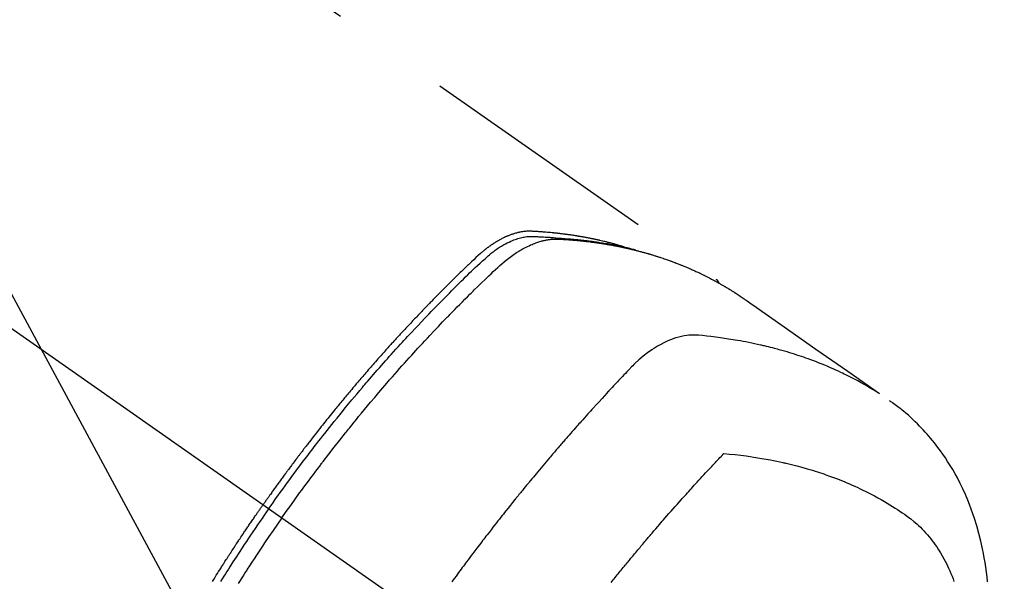
# Model space of a CAD drawing. Extents: x 163 to 26285, y -32850 to -24450.
# Drawn here: x 17950 to 18001, y -26137 to -26108 of the extents above; entities that cross this region are included whole.
import ezdxf

# ---------------------------------------------------------------- set-up
doc = ezdxf.new("R2010")
doc.units = 0
doc.header["$LTSCALE"] = 50
doc.header["$MEASUREMENT"] = 0
doc.linetypes.add('CENTER2', pattern=[1.125, 0.75, -0.125, 0.125, -0.125])
doc.linetypes.add('HIDDEN', pattern=[0.375, 0.25, -0.125])
doc.layers.get('0').update_dxf_attribs({"linetype": 'CONTINUOUS'})
doc.layers.add('150-機器', color=8, linetype='CONTINUOUS')
doc.layers.add('160-文字', color=254, linetype='CONTINUOUS')
doc.styles.add('KH001', font='txt')
doc.dimstyles.new('KH1xx030', dxfattribs={"dimscale": 30, "dimtxt": 2, "dimasz": 0.6, "dimexe": 0.3, "dimexo": 1.2, "dimgap": 0.5, "dimtad": 3, "dimdec": 1, "dimdsep": 46, "dimlunit": 6, "dimtxsty": 'KH001', "dimblk": 'DOT', "dimcen": 1, "dimdle": 1, "dimclrd": 256, "dimclre": 256, "dimclrt": 256, "dimadec": 0, "dimazin": 0, "dimtfac": 1, "dimtdec": 1, "dimtix": 1, "dimtmove": 2, "dimatfit": 3, "dimldrblk": 'CLOSEDBLANK', "dimfxl": 1, "dimtolj": 1, "dimtzin": 0, "dimlwd": -1, "dimlwe": -1, "dimarcsym": 0})

# ---------------------------------------------------------------- blocks, each defined once
blk = doc.blocks.new('_ClosedBlank')
at = {"color": 0, "linetype": 'ByBlock', "lineweight": -2}
for p, q in [((-1, 0.1667), (0, 0)), ((-1, 0.1667), (-1, -0.1667)), ((0, 0), (-1, -0.1667))]:
    blk.add_line(p, q, dxfattribs=at)
blk = doc.blocks.new('_Dot')
at = {"color": 0, "linetype": 'ByBlock', "lineweight": -2}
blk.add_line((-0.5, 0), (-1, 0), dxfattribs=at)
at = {"color": 0, "linetype": 'ByBlock', "const_width": 0.5}
blk.add_lwpolyline([(-0.25, 0, 1), (0.25, 0, 1)], format="xyb", close=True, dxfattribs=at)

msp = doc.modelspace()

# ---------------------------------------------------------------- linework, layer by layer
at = {"layer": '150-機器', "color": 13, "linetype": 'CENTER2'}
msp.add_line((17758.352, -25989.629), (18002.37, -26160.492), dxfattribs=at)
at = {"layer": '150-機器', "color": 13, "linetype": 'HIDDEN'}
msp.add_line((17925.625, -26078.753), (17985.969, -26121.005), dxfattribs=at)
for points in [[(17981.222, -26119.336), (17981.157, -26119.315), (17981.093, -26119.295), (17981.028, -26119.275), (17980.964, -26119.256), (17980.909, -26119.24), (17980.854, -26119.224), (17980.8, -26119.209), (17980.745, -26119.195), (17980.722, -26119.189), (17980.699, -26119.182), (17980.676, -26119.176), (17980.653, -26119.17), (17980.617, -26119.16), (17980.58, -26119.151), (17980.543, -26119.141), (17980.507, -26119.131), (17980.474, -26119.123), (17980.442, -26119.115), (17980.41, -26119.106), (17980.378, -26119.098), (17980.34, -26119.089), (17980.303, -26119.08), (17980.266, -26119.071), (17980.229, -26119.062), (17980.164, -26119.047), (17980.099, -26119.031), (17980.034, -26119.016), (17979.969, -26119.001), (17979.941, -26118.994), (17979.913, -26118.988), (17979.885, -26118.982), (17979.857, -26118.976), (17979.829, -26118.97), (17979.8, -26118.964), (17979.772, -26118.957), (17979.744, -26118.951), (17979.715, -26118.946), (17979.687, -26118.94), (17979.658, -26118.934), (17979.63, -26118.928), (17979.611, -26118.924), (17979.592, -26118.92), (17979.574, -26118.916), (17979.555, -26118.912), (17979.517, -26118.904), (17979.479, -26118.897), (17979.441, -26118.89), (17979.404, -26118.883), (17979.375, -26118.877), (17979.346, -26118.871), (17979.318, -26118.865), (17979.289, -26118.86), (17979.251, -26118.853), (17979.213, -26118.846), (17979.175, -26118.839), (17979.137, -26118.832), (17979.108, -26118.827), (17979.08, -26118.822), (17979.051, -26118.817), (17979.022, -26118.812), (17978.993, -26118.807), (17978.965, -26118.802), (17978.936, -26118.797), (17978.907, -26118.792), (17978.888, -26118.789), (17978.868, -26118.785), (17978.849, -26118.782), (17978.83, -26118.779), (17978.81, -26118.776), (17978.791, -26118.773), (17978.772, -26118.77), (17978.753, -26118.767), (17978.705, -26118.759), (17978.656, -26118.751), (17978.608, -26118.744), (17978.56, -26118.736), (17978.521, -26118.73), (17978.483, -26118.725), (17978.444, -26118.719), (17978.406, -26118.713), (17978.366, -26118.708), (17978.327, -26118.702), (17978.288, -26118.697), (17978.249, -26118.692), (17978.225, -26118.688), (17978.2, -26118.685), (17978.176, -26118.682), (17978.151, -26118.679), (17978.108, -26118.674), (17978.064, -26118.668), (17978.02, -26118.663), (17977.976, -26118.657), (17977.937, -26118.653), (17977.897, -26118.648), (17977.858, -26118.643), (17977.819, -26118.639), (17977.789, -26118.635), (17977.76, -26118.632), (17977.731, -26118.629), (17977.701, -26118.626), (17977.671, -26118.622), (17977.642, -26118.619), (17977.612, -26118.616), (17977.582, -26118.613), (17977.563, -26118.611), (17977.543, -26118.609), (17977.523, -26118.607), (17977.504, -26118.605), (17977.424, -26118.598), (17977.345, -26118.59), (17977.265, -26118.583), (17977.185, -26118.576), (17977.156, -26118.574), (17977.126, -26118.572), (17977.096, -26118.569), (17977.066, -26118.567), (17977.036, -26118.565), (17977.006, -26118.562), (17976.977, -26118.56), (17976.947, -26118.557), (17976.926, -26118.556), (17976.906, -26118.555), (17976.886, -26118.554), (17976.866, -26118.552), (17976.816, -26118.549), (17976.766, -26118.546), (17976.716, -26118.543), (17976.666, -26118.54), (17976.615, -26118.537), (17976.565, -26118.534), (17976.514, -26118.531), (17976.464, -26118.529), (17976.423, -26118.527), (17976.381, -26118.525), (17976.34, -26118.524), (17976.299, -26118.524), (17976.258, -26118.525), (17976.218, -26118.526), (17976.177, -26118.529), (17976.136, -26118.532), (17976.098, -26118.536), (17976.059, -26118.54), (17976.02, -26118.545), (17975.981, -26118.55), (17975.941, -26118.556), (17975.901, -26118.563), (17975.861, -26118.57), (17975.822, -26118.578), (17975.793, -26118.584), (17975.765, -26118.591), (17975.737, -26118.597), (17975.709, -26118.604), (17975.662, -26118.617), (17975.614, -26118.629), (17975.566, -26118.643), (17975.519, -26118.657), (17975.487, -26118.668), (17975.455, -26118.678), (17975.423, -26118.689), (17975.391, -26118.701), (17975.356, -26118.714), (17975.32, -26118.727), (17975.285, -26118.741), (17975.25, -26118.755), (17975.224, -26118.765), (17975.198, -26118.776), (17975.172, -26118.787), (17975.146, -26118.798), (17975.097, -26118.82), (17975.048, -26118.843), (17974.999, -26118.866), (17974.951, -26118.89), (17974.915, -26118.908), (17974.879, -26118.927), (17974.843, -26118.946), (17974.808, -26118.965), (17974.778, -26118.981), (17974.749, -26118.998), (17974.719, -26119.014), (17974.69, -26119.031), (17974.67, -26119.043), (17974.651, -26119.055), (17974.631, -26119.067), (17974.612, -26119.079), (17974.589, -26119.093), (17974.566, -26119.107), (17974.543, -26119.121), (17974.52, -26119.135), (17974.5, -26119.148), (17974.48, -26119.16), (17974.461, -26119.173), (17974.441, -26119.186), (17974.418, -26119.202), (17974.396, -26119.217), (17974.373, -26119.233), (17974.35, -26119.249), (17974.327, -26119.265), (17974.304, -26119.281), (17974.281, -26119.297), (17974.258, -26119.313), (17974.238, -26119.327), (17974.218, -26119.342), (17974.199, -26119.356), (17974.18, -26119.37), (17974.157, -26119.387), (17974.134, -26119.404), (17974.112, -26119.421), (17974.089, -26119.439), (17974.06, -26119.461), (17974.031, -26119.484), (17974.003, -26119.507), (17973.974, -26119.53), (17973.952, -26119.548), (17973.93, -26119.566), (17973.908, -26119.585), (17973.886, -26119.603), (17973.864, -26119.622), (17973.842, -26119.641), (17973.82, -26119.659), (17973.798, -26119.678), (17973.683, -26119.781), (17973.57, -26119.886), (17973.458, -26119.993), (17973.346, -26120.1), (17973.293, -26120.15), (17973.24, -26120.201), (17973.187, -26120.252), (17973.134, -26120.302), (17973.107, -26120.328), (17973.08, -26120.353), (17973.054, -26120.379), (17973.027, -26120.404), (17972.961, -26120.468), (17972.895, -26120.532), (17972.829, -26120.596), (17972.763, -26120.66), (17972.71, -26120.712), (17972.657, -26120.763), (17972.604, -26120.815), (17972.551, -26120.866), (17972.499, -26120.918), (17972.446, -26120.97), (17972.393, -26121.022), (17972.34, -26121.074), (17972.301, -26121.113), (17972.261, -26121.152), (17972.222, -26121.191), (17972.182, -26121.23), (17972.143, -26121.269), (17972.104, -26121.308), (17972.064, -26121.347), (17972.025, -26121.387), (17971.972, -26121.439), (17971.92, -26121.492), (17971.867, -26121.545), (17971.814, -26121.597), (17971.801, -26121.61), (17971.788, -26121.623), (17971.775, -26121.636), (17971.762, -26121.649), (17971.723, -26121.689), (17971.684, -26121.729), (17971.644, -26121.769), (17971.605, -26121.809), (17971.527, -26121.888), (17971.449, -26121.968), (17971.37, -26122.048), (17971.292, -26122.127), (17971.253, -26122.167), (17971.214, -26122.207), (17971.175, -26122.247), (17971.136, -26122.287), (17971.11, -26122.314), (17971.084, -26122.341), (17971.058, -26122.368), (17971.032, -26122.395), (17971.006, -26122.421), (17970.98, -26122.448), (17970.954, -26122.475), (17970.929, -26122.502), (17970.89, -26122.543), (17970.85, -26122.583), (17970.811, -26122.624), (17970.772, -26122.665), (17970.721, -26122.719), (17970.669, -26122.773), (17970.617, -26122.827), (17970.566, -26122.881), (17970.514, -26122.936), (17970.462, -26122.99), (17970.41, -26123.045), (17970.358, -26123.099), (17970.307, -26123.154), (17970.256, -26123.208), (17970.204, -26123.263), (17970.153, -26123.318), (17970.102, -26123.373), (17970.05, -26123.428), (17969.999, -26123.483), (17969.948, -26123.537), (17969.897, -26123.593), (17969.846, -26123.648), (17969.795, -26123.703), (17969.744, -26123.758), (17969.705, -26123.8), (17969.667, -26123.842), (17969.629, -26123.883), (17969.59, -26123.925), (17969.527, -26123.994), (17969.463, -26124.064), (17969.4, -26124.133), (17969.336, -26124.202), (17969.298, -26124.244), (17969.26, -26124.286), (17969.222, -26124.328), (17969.184, -26124.37), (17969.133, -26124.426), (17969.083, -26124.482), (17969.032, -26124.538), (17968.982, -26124.594), (17968.931, -26124.651), (17968.881, -26124.707), (17968.83, -26124.763), (17968.78, -26124.82), (17968.73, -26124.876), (17968.679, -26124.933), (17968.629, -26124.989), (17968.579, -26125.046), (17968.516, -26125.117), (17968.454, -26125.188), (17968.391, -26125.259), (17968.329, -26125.33), (17968.266, -26125.402), (17968.204, -26125.473), (17968.141, -26125.544), (17968.079, -26125.616), (17968.017, -26125.687), (17967.955, -26125.759), (17967.893, -26125.831), (17967.831, -26125.902), (17967.781, -26125.96), (17967.731, -26126.018), (17967.682, -26126.076), (17967.632, -26126.133), (17967.583, -26126.192), (17967.533, -26126.25), (17967.484, -26126.308), (17967.434, -26126.366), (17967.397, -26126.41), (17967.36, -26126.453), (17967.323, -26126.497), (17967.287, -26126.54), (17967.225, -26126.613), (17967.163, -26126.686), (17967.102, -26126.759), (17967.041, -26126.832), (17966.992, -26126.891), (17966.943, -26126.95), (17966.895, -26127.008), (17966.846, -26127.067), (17966.797, -26127.126), (17966.748, -26127.184), (17966.7, -26127.243), (17966.651, -26127.302), (17966.602, -26127.361), (17966.554, -26127.42), (17966.505, -26127.478), (17966.457, -26127.537), (17966.409, -26127.596), (17966.361, -26127.656), (17966.313, -26127.715), (17966.265, -26127.774), (17966.192, -26127.863), (17966.12, -26127.952), (17966.048, -26128.041), (17965.976, -26128.131), (17965.94, -26128.175), (17965.904, -26128.22), (17965.868, -26128.264), (17965.833, -26128.309), (17965.773, -26128.384), (17965.713, -26128.459), (17965.654, -26128.534), (17965.595, -26128.609), (17965.512, -26128.714), (17965.429, -26128.819), (17965.346, -26128.924), (17965.264, -26129.03), (17965.193, -26129.12), (17965.122, -26129.211), (17965.052, -26129.302), (17964.981, -26129.393), (17964.946, -26129.439), (17964.91, -26129.484), (17964.875, -26129.53), (17964.84, -26129.576), (17964.81, -26129.614), (17964.781, -26129.653), (17964.751, -26129.692), (17964.722, -26129.73), (17964.681, -26129.783), (17964.641, -26129.836), (17964.6, -26129.889), (17964.56, -26129.942), (17964.537, -26129.973), (17964.513, -26130.004), (17964.49, -26130.035), (17964.466, -26130.065), (17964.443, -26130.096), (17964.42, -26130.126), (17964.397, -26130.157), (17964.373, -26130.188), (17964.362, -26130.203), (17964.351, -26130.219), (17964.339, -26130.234), (17964.328, -26130.249), (17964.282, -26130.311), (17964.236, -26130.373), (17964.19, -26130.434), (17964.143, -26130.495), (17964.12, -26130.526), (17964.097, -26130.557), (17964.074, -26130.588), (17964.051, -26130.618), (17964.017, -26130.664), (17963.982, -26130.711), (17963.948, -26130.757), (17963.913, -26130.803), (17963.891, -26130.834), (17963.868, -26130.865), (17963.845, -26130.896), (17963.822, -26130.927), (17963.777, -26130.988), (17963.731, -26131.05), (17963.686, -26131.112), (17963.641, -26131.173), (17963.607, -26131.22), (17963.573, -26131.267), (17963.539, -26131.313), (17963.505, -26131.36), (17963.471, -26131.406), (17963.438, -26131.453), (17963.404, -26131.5), (17963.37, -26131.546), (17963.336, -26131.593), (17963.302, -26131.639), (17963.268, -26131.686), (17963.234, -26131.733), (17963.201, -26131.78), (17963.167, -26131.826), (17963.134, -26131.873), (17963.101, -26131.92), (17963.067, -26131.967), (17963.034, -26132.014), (17963.001, -26132.06), (17962.967, -26132.107), (17962.945, -26132.138), (17962.923, -26132.17), (17962.901, -26132.201), (17962.879, -26132.232), (17962.854, -26132.267), (17962.829, -26132.301), (17962.805, -26132.336), (17962.78, -26132.371), (17962.766, -26132.391), (17962.752, -26132.411), (17962.737, -26132.431), (17962.723, -26132.452), (17962.707, -26132.475), (17962.69, -26132.499), (17962.673, -26132.522), (17962.657, -26132.546), (17962.64, -26132.569), (17962.624, -26132.592), (17962.608, -26132.616), (17962.591, -26132.639)], [(17962.885, -26132.845), (17963.002, -26132.679), (17963.12, -26132.513), (17963.237, -26132.347), (17963.355, -26132.181), (17963.478, -26132.01), (17963.602, -26131.839), (17963.725, -26131.668), (17963.85, -26131.497), (17963.965, -26131.339), (17964.081, -26131.181), (17964.197, -26131.024), (17964.313, -26130.866), (17964.488, -26130.633), (17964.663, -26130.4), (17964.839, -26130.168), (17965.016, -26129.936), (17965.104, -26129.821), (17965.193, -26129.707), (17965.281, -26129.592), (17965.37, -26129.478), (17965.471, -26129.348), (17965.573, -26129.217), (17965.674, -26129.088), (17965.776, -26128.958), (17965.897, -26128.805), (17966.019, -26128.652), (17966.14, -26128.499), (17966.262, -26128.347), (17966.404, -26128.172), (17966.545, -26127.997), (17966.687, -26127.823), (17966.83, -26127.649), (17966.915, -26127.545), (17967.001, -26127.441), (17967.087, -26127.337), (17967.173, -26127.234), (17967.307, -26127.073), (17967.441, -26126.913), (17967.576, -26126.753), (17967.711, -26126.593), (17967.779, -26126.513), (17967.847, -26126.433), (17967.915, -26126.354), (17967.983, -26126.274), (17968.08, -26126.161), (17968.177, -26126.048), (17968.275, -26125.935), (17968.372, -26125.823), (17968.48, -26125.699), (17968.588, -26125.576), (17968.696, -26125.453), (17968.805, -26125.33), (17968.903, -26125.219), (17969.002, -26125.108), (17969.101, -26124.997), (17969.2, -26124.886), (17969.319, -26124.754), (17969.438, -26124.621), (17969.557, -26124.49), (17969.677, -26124.358), (17969.767, -26124.26), (17969.857, -26124.161), (17969.947, -26124.063), (17970.038, -26123.966), (17970.088, -26123.911), (17970.139, -26123.857), (17970.189, -26123.803), (17970.24, -26123.749), (17970.411, -26123.566), (17970.583, -26123.383), (17970.755, -26123.201), (17970.928, -26123.019), (17971.04, -26122.903), (17971.152, -26122.786), (17971.265, -26122.67), (17971.377, -26122.554), (17971.48, -26122.448), (17971.582, -26122.343), (17971.685, -26122.238), (17971.787, -26122.133), (17971.89, -26122.029), (17971.993, -26121.924), (17972.096, -26121.82), (17972.199, -26121.715), (17972.323, -26121.591), (17972.447, -26121.467), (17972.571, -26121.343), (17972.695, -26121.219), (17972.809, -26121.106), (17972.924, -26120.994), (17973.038, -26120.881), (17973.153, -26120.769), (17973.246, -26120.677), (17973.34, -26120.585), (17973.434, -26120.494), (17973.529, -26120.404), (17973.656, -26120.287), (17973.785, -26120.172), (17973.914, -26120.057), (17974.042, -26119.941), (17974.097, -26119.89), (17974.153, -26119.839), (17974.209, -26119.789), (17974.266, -26119.739), (17974.312, -26119.7), (17974.358, -26119.662), (17974.405, -26119.625), (17974.452, -26119.588), (17974.508, -26119.546), (17974.564, -26119.504), (17974.621, -26119.463), (17974.678, -26119.424), (17974.782, -26119.355), (17974.887, -26119.289), (17974.995, -26119.226), (17975.104, -26119.167), (17975.19, -26119.122), (17975.277, -26119.081), (17975.365, -26119.041), (17975.455, -26119.003), (17975.523, -26118.976), (17975.592, -26118.951), (17975.661, -26118.927), (17975.731, -26118.904), (17975.799, -26118.884), (17975.867, -26118.866), (17975.936, -26118.85), (17976.006, -26118.835), (17976.067, -26118.823), (17976.128, -26118.813), (17976.189, -26118.805), (17976.25, -26118.799), (17976.328, -26118.795), (17976.407, -26118.794), (17976.485, -26118.796), (17976.564, -26118.798), (17976.6, -26118.799), (17976.637, -26118.801), (17976.673, -26118.802), (17976.71, -26118.803), (17976.752, -26118.805), (17976.794, -26118.806), (17976.836, -26118.808), (17976.879, -26118.809), (17976.967, -26118.813), (17977.055, -26118.818), (17977.143, -26118.823), (17977.231, -26118.828), (17977.267, -26118.83), (17977.303, -26118.832), (17977.339, -26118.835), (17977.375, -26118.837), (17977.425, -26118.84), (17977.474, -26118.844), (17977.524, -26118.848), (17977.573, -26118.852), (17977.636, -26118.859), (17977.699, -26118.867), (17977.762, -26118.874), (17977.826, -26118.881), (17977.874, -26118.884), (17977.923, -26118.887), (17977.971, -26118.89), (17978.02, -26118.892), (17978.053, -26118.895), (17978.087, -26118.897), (17978.121, -26118.899), (17978.154, -26118.902), (17978.255, -26118.909), (17978.356, -26118.917), (17978.456, -26118.925), (17978.557, -26118.934), (17978.609, -26118.938), (17978.662, -26118.943), (17978.715, -26118.948), (17978.767, -26118.953), (17978.805, -26118.957), (17978.843, -26118.961), (17978.881, -26118.965), (17978.919, -26118.969), (17978.957, -26118.974), (17978.995, -26118.978), (17979.032, -26118.982), (17979.07, -26118.986), (17979.122, -26118.992), (17979.174, -26118.999), (17979.226, -26119.005), (17979.278, -26119.011), (17979.335, -26119.019), (17979.391, -26119.026), (17979.448, -26119.033), (17979.505, -26119.041), (17979.542, -26119.046), (17979.579, -26119.051), (17979.617, -26119.057), (17979.654, -26119.062), (17979.692, -26119.067), (17979.729, -26119.072), (17979.767, -26119.077), (17979.804, -26119.083), (17979.841, -26119.088), (17979.878, -26119.094), (17979.916, -26119.099), (17979.953, -26119.105), (17980.027, -26119.117), (17980.101, -26119.128), (17980.176, -26119.14), (17980.25, -26119.151), (17980.278, -26119.156), (17980.306, -26119.161), (17980.334, -26119.165), (17980.362, -26119.17), (17980.408, -26119.177), (17980.454, -26119.185), (17980.5, -26119.193), (17980.547, -26119.201), (17980.598, -26119.21), (17980.648, -26119.219), (17980.699, -26119.229), (17980.75, -26119.238), (17980.809, -26119.25), (17980.868, -26119.261), (17980.928, -26119.273), (17980.987, -26119.285), (17981.014, -26119.291), (17981.041, -26119.297), (17981.068, -26119.302), (17981.095, -26119.308), (17981.149, -26119.32), (17981.203, -26119.332), (17981.257, -26119.345), (17981.311, -26119.358), (17981.352, -26119.367), (17981.392, -26119.377), (17981.432, -26119.387), (17981.472, -26119.397), (17981.499, -26119.404), (17981.526, -26119.411), (17981.552, -26119.418), (17981.579, -26119.426), (17981.636, -26119.442), (17981.693, -26119.458), (17981.749, -26119.474), (17981.806, -26119.491)], [(17963.562, -26133.319), (17963.789, -26132.997), (17964.017, -26132.677), (17964.246, -26132.356), (17964.476, -26132.037), (17964.588, -26131.884), (17964.7, -26131.731), (17964.813, -26131.578), (17964.925, -26131.425), (17965.055, -26131.251), (17965.185, -26131.077), (17965.315, -26130.904), (17965.446, -26130.73), (17965.479, -26130.687), (17965.511, -26130.644), (17965.544, -26130.601), (17965.577, -26130.558), (17965.605, -26130.52), (17965.634, -26130.483), (17965.662, -26130.446), (17965.691, -26130.409), (17965.976, -26130.038), (17966.263, -26129.669), (17966.551, -26129.302), (17966.842, -26128.935), (17966.892, -26128.872), (17966.943, -26128.809), (17966.993, -26128.746), (17967.044, -26128.683), (17967.163, -26128.536), (17967.282, -26128.389), (17967.401, -26128.242), (17967.521, -26128.096), (17967.675, -26127.908), (17967.829, -26127.721), (17967.985, -26127.535), (17968.14, -26127.349), (17968.348, -26127.102), (17968.557, -26126.856), (17968.767, -26126.611), (17968.978, -26126.366), (17969.048, -26126.285), (17969.119, -26126.204), (17969.189, -26126.123), (17969.26, -26126.042), (17969.383, -26125.901), (17969.507, -26125.76), (17969.632, -26125.619), (17969.756, -26125.479), (17969.881, -26125.339), (17970.006, -26125.2), (17970.131, -26125.061), (17970.257, -26124.922), (17970.364, -26124.804), (17970.472, -26124.686), (17970.581, -26124.567), (17970.689, -26124.449), (17970.816, -26124.312), (17970.942, -26124.176), (17971.07, -26124.039), (17971.197, -26123.903), (17971.415, -26123.671), (17971.634, -26123.44), (17971.854, -26123.21), (17972.076, -26122.98), (17972.112, -26122.943), (17972.149, -26122.905), (17972.186, -26122.867), (17972.223, -26122.829), (17972.352, -26122.697), (17972.482, -26122.565), (17972.611, -26122.433), (17972.741, -26122.301), (17972.871, -26122.17), (17973.001, -26122.039), (17973.132, -26121.909), (17973.262, -26121.779), (17973.319, -26121.724), (17973.375, -26121.668), (17973.431, -26121.613), (17973.487, -26121.557), (17973.675, -26121.374), (17973.863, -26121.191), (17974.051, -26121.009), (17974.24, -26120.827), (17974.352, -26120.719), (17974.466, -26120.611), (17974.58, -26120.503), (17974.694, -26120.397), (17974.802, -26120.298), (17974.911, -26120.202), (17975.022, -26120.106), (17975.134, -26120.013), (17975.2, -26119.961), (17975.266, -26119.91), (17975.334, -26119.859), (17975.401, -26119.81), (17975.468, -26119.762), (17975.535, -26119.716), (17975.603, -26119.671), (17975.671, -26119.626), (17975.701, -26119.607), (17975.73, -26119.588), (17975.76, -26119.569), (17975.79, -26119.551), (17975.844, -26119.518), (17975.899, -26119.485), (17975.955, -26119.454), (17976.011, -26119.423), (17976.048, -26119.402), (17976.086, -26119.382), (17976.124, -26119.363), (17976.163, -26119.343), (17976.238, -26119.306), (17976.313, -26119.27), (17976.389, -26119.235), (17976.466, -26119.202), (17976.528, -26119.177), (17976.591, -26119.152), (17976.653, -26119.129), (17976.717, -26119.106), (17976.77, -26119.089), (17976.823, -26119.072), (17976.876, -26119.055), (17976.93, -26119.04), (17976.974, -26119.028), (17977.019, -26119.017), (17977.064, -26119.006), (17977.108, -26118.996), (17977.144, -26118.988), (17977.18, -26118.981), (17977.216, -26118.974), (17977.252, -26118.968), (17977.287, -26118.962), (17977.323, -26118.956), (17977.358, -26118.951), (17977.393, -26118.947), (17977.447, -26118.941), (17977.5, -26118.936), (17977.554, -26118.932), (17977.608, -26118.929), (17977.649, -26118.928), (17977.69, -26118.927), (17977.731, -26118.927), (17977.772, -26118.928), (17977.804, -26118.929), (17977.837, -26118.931), (17977.87, -26118.932), (17977.902, -26118.934), (17977.938, -26118.936), (17977.975, -26118.938), (17978.011, -26118.94), (17978.047, -26118.942), (17978.09, -26118.945), (17978.133, -26118.947), (17978.176, -26118.95), (17978.219, -26118.953), (17978.254, -26118.955), (17978.29, -26118.958), (17978.326, -26118.96), (17978.362, -26118.963), (17978.397, -26118.965), (17978.433, -26118.968), (17978.469, -26118.971), (17978.504, -26118.974), (17978.54, -26118.977), (17978.576, -26118.979), (17978.611, -26118.982), (17978.647, -26118.985), (17978.682, -26118.988), (17978.718, -26118.991), (17978.753, -26118.994), (17978.789, -26118.997), (17978.834, -26119.002), (17978.879, -26119.006), (17978.924, -26119.011), (17978.969, -26119.015), (17979.008, -26119.019), (17979.048, -26119.024), (17979.087, -26119.028), (17979.127, -26119.032), (17979.162, -26119.036), (17979.198, -26119.04), (17979.233, -26119.044), (17979.268, -26119.048), (17979.331, -26119.055), (17979.394, -26119.062), (17979.457, -26119.07), (17979.52, -26119.078), (17979.541, -26119.081), (17979.562, -26119.084), (17979.582, -26119.087), (17979.603, -26119.089), (17979.645, -26119.095), (17979.687, -26119.101), (17979.728, -26119.107), (17979.77, -26119.112), (17979.805, -26119.117), (17979.839, -26119.122), (17979.874, -26119.126), (17979.909, -26119.131), (17979.936, -26119.136), (17979.964, -26119.14), (17979.991, -26119.144), (17980.018, -26119.149), (17980.053, -26119.154), (17980.088, -26119.159), (17980.122, -26119.165), (17980.157, -26119.17), (17980.184, -26119.174), (17980.212, -26119.179), (17980.239, -26119.183), (17980.266, -26119.188), (17980.294, -26119.192), (17980.321, -26119.197), (17980.348, -26119.202), (17980.376, -26119.207), (17980.396, -26119.21), (17980.417, -26119.213), (17980.437, -26119.217), (17980.458, -26119.22), (17980.499, -26119.227), (17980.54, -26119.235), (17980.581, -26119.242), (17980.622, -26119.25), (17980.649, -26119.255), (17980.676, -26119.26), (17980.703, -26119.266), (17980.73, -26119.271), (17980.764, -26119.277), (17980.798, -26119.284), (17980.832, -26119.29), (17980.866, -26119.296), (17980.893, -26119.302), (17980.92, -26119.307), (17980.947, -26119.313), (17980.973, -26119.318), (17981.014, -26119.327), (17981.054, -26119.335), (17981.095, -26119.343), (17981.135, -26119.352), (17981.162, -26119.357), (17981.189, -26119.363), (17981.216, -26119.369), (17981.243, -26119.375), (17981.283, -26119.383), (17981.323, -26119.392), (17981.363, -26119.401), (17981.403, -26119.411), (17981.436, -26119.418), (17981.469, -26119.426), (17981.502, -26119.434), (17981.535, -26119.441), (17981.562, -26119.447), (17981.589, -26119.454), (17981.615, -26119.46), (17981.642, -26119.466), (17981.682, -26119.476), (17981.721, -26119.486), (17981.761, -26119.495), (17981.801, -26119.505), (17981.834, -26119.514), (17981.867, -26119.522), (17981.9, -26119.53), (17981.933, -26119.539), (17981.978, -26119.551), (17982.024, -26119.563), (17982.07, -26119.575), (17982.116, -26119.587), (17982.155, -26119.598), (17982.194, -26119.609), (17982.233, -26119.619), (17982.272, -26119.63), (17982.311, -26119.641), (17982.35, -26119.651), (17982.389, -26119.662), (17982.428, -26119.673), (17982.454, -26119.681), (17982.48, -26119.689), (17982.506, -26119.697), (17982.532, -26119.704), (17982.57, -26119.716), (17982.609, -26119.727), (17982.647, -26119.739), (17982.686, -26119.75), (17982.725, -26119.762), (17982.763, -26119.774), (17982.802, -26119.786), (17982.84, -26119.798), (17982.866, -26119.806), (17982.892, -26119.814), (17982.917, -26119.822), (17982.943, -26119.83), (17982.981, -26119.843), (17983.019, -26119.855), (17983.057, -26119.868), (17983.096, -26119.88), (17983.159, -26119.901), (17983.222, -26119.922), (17983.286, -26119.943), (17983.349, -26119.965), (17983.399, -26119.983), (17983.45, -26120), (17983.5, -26120.018), (17983.55, -26120.036), (17983.587, -26120.05), (17983.625, -26120.063), (17983.662, -26120.077), (17983.699, -26120.091), (17983.737, -26120.105), (17983.774, -26120.119), (17983.811, -26120.133), (17983.849, -26120.147), (17983.898, -26120.166), (17983.948, -26120.185), (17983.997, -26120.205), (17984.046, -26120.224), (17984.083, -26120.239), (17984.12, -26120.254), (17984.157, -26120.268), (17984.194, -26120.283), (17984.231, -26120.298), (17984.268, -26120.313), (17984.304, -26120.328), (17984.341, -26120.343), (17984.402, -26120.369), (17984.462, -26120.394), (17984.523, -26120.421), (17984.583, -26120.447), (17984.632, -26120.468), (17984.68, -26120.489), (17984.728, -26120.511), (17984.776, -26120.532), (17984.8, -26120.543), (17984.824, -26120.553), (17984.848, -26120.564), (17984.872, -26120.575), (17984.92, -26120.597), (17984.968, -26120.619), (17985.015, -26120.641), (17985.063, -26120.663), (17985.086, -26120.675), (17985.11, -26120.686), (17985.134, -26120.697), (17985.157, -26120.709), (17985.193, -26120.726), (17985.228, -26120.743), (17985.264, -26120.76), (17985.299, -26120.778), (17985.322, -26120.789), (17985.346, -26120.801), (17985.369, -26120.812), (17985.392, -26120.824), (17985.428, -26120.841), (17985.463, -26120.858), (17985.498, -26120.876), (17985.533, -26120.894), (17985.579, -26120.918), (17985.626, -26120.942), (17985.672, -26120.966), (17985.718, -26120.991), (17985.753, -26121.009), (17985.788, -26121.028), (17985.822, -26121.046), (17985.857, -26121.065), (17985.88, -26121.077), (17985.903, -26121.089), (17985.926, -26121.102), (17985.949, -26121.114), (17985.972, -26121.127), (17985.995, -26121.139), (17986.017, -26121.151), (17986.04, -26121.164), (17986.054, -26121.172), (17986.067, -26121.179), (17986.081, -26121.187), (17986.095, -26121.195), (17986.127, -26121.213), (17986.159, -26121.231), (17986.191, -26121.249), (17986.223, -26121.267), (17986.256, -26121.286), (17986.29, -26121.306), (17986.324, -26121.325), (17986.358, -26121.345), (17986.38, -26121.358), (17986.403, -26121.371), (17986.425, -26121.385), (17986.448, -26121.398), (17986.47, -26121.411), (17986.492, -26121.424), (17986.515, -26121.438), (17986.537, -26121.451), (17986.56, -26121.464), (17986.582, -26121.478), (17986.604, -26121.492), (17986.627, -26121.505), (17986.638, -26121.512), (17986.649, -26121.519), (17986.66, -26121.526), (17986.671, -26121.533), (17986.704, -26121.553), (17986.737, -26121.574), (17986.77, -26121.595), (17986.803, -26121.615), (17986.825, -26121.629), (17986.847, -26121.643), (17986.869, -26121.657), (17986.891, -26121.671), (17986.913, -26121.685), (17986.935, -26121.698), (17986.957, -26121.712), (17986.979, -26121.726), (17987.034, -26121.761), (17987.088, -26121.797), (17987.142, -26121.833), (17987.197, -26121.869), (17987.25, -26121.905), (17987.304, -26121.942), (17987.358, -26121.979), (17987.411, -26122.016), (17987.448, -26122.041), (17987.484, -26122.066), (17987.52, -26122.091), (17987.556, -26122.116), (17987.629, -26122.166), (17987.702, -26122.218), (17987.775, -26122.269), (17987.848, -26122.32), (17989.481, -26123.466), (17991.115, -26124.611), (17992.75, -26125.755), (17994.386, -26126.898)], [(17985.957, -26120.997), (17985.959, -26120.998), (17985.961, -26121), (17985.963, -26121.001), (17985.965, -26121.002), (17985.966, -26121.004), (17985.969, -26121.005), (17985.97, -26121.006), (17985.972, -26121.008), (17985.974, -26121.009), (17985.976, -26121.01), (17985.977, -26121.012), (17985.979, -26121.014), (17985.981, -26121.015), (17985.983, -26121.016), (17985.985, -26121.018), (17985.986, -26121.019), (17985.987, -26121.021), (17985.99, -26121.022), (17985.991, -26121.023), (17985.992, -26121.025), (17985.994, -26121.027), (17985.997, -26121.028), (17985.998, -26121.03), (17985.999, -26121.031), (17986, -26121.033), (17986.003, -26121.035), (17986.004, -26121.036), (17986.005, -26121.038), (17986.007, -26121.039), (17986.008, -26121.041), (17986.011, -26121.043), (17986.012, -26121.045), (17986.013, -26121.046), (17986.014, -26121.048), (17986.017, -26121.05), (17986.018, -26121.052), (17986.02, -26121.053), (17986.021, -26121.055), (17986.022, -26121.056), (17986.024, -26121.059), (17986.025, -26121.06), (17986.027, -26121.062), (17986.028, -26121.064), (17986.029, -26121.066), (17986.031, -26121.067), (17986.032, -26121.069), (17986.033, -26121.071), (17986.035, -26121.072), (17986.036, -26121.074), (17986.038, -26121.077), (17986.039, -26121.079), (17986.041, -26121.08), (17986.042, -26121.082), (17986.043, -26121.084), (17986.044, -26121.086), (17986.045, -26121.088), (17986.047, -26121.09), (17986.049, -26121.091), (17986.05, -26121.093), (17986.051, -26121.095), (17986.052, -26121.097), (17986.053, -26121.099), (17986.054, -26121.101), (17986.056, -26121.104), (17986.057, -26121.106), (17986.058, -26121.108), (17986.059, -26121.11), (17986.06, -26121.112), (17986.061, -26121.114), (17986.062, -26121.116), (17986.063, -26121.118), (17986.064, -26121.119), (17986.065, -26121.121), (17986.067, -26121.124), (17986.068, -26121.126), (17986.069, -26121.128), (17986.07, -26121.131), (17986.071, -26121.133), (17986.072, -26121.135), (17986.073, -26121.137), (17986.074, -26121.139), (17986.075, -26121.14), (17986.076, -26121.143), (17986.077, -26121.145), (17986.078, -26121.147), (17986.079, -26121.149), (17986.079, -26121.152), (17986.08, -26121.154), (17986.081, -26121.156), (17986.082, -26121.158), (17986.083, -26121.161), (17986.084, -26121.163), (17986.085, -26121.165), (17986.086, -26121.167), (17986.087, -26121.169), (17986.087, -26121.172), (17986.088, -26121.174), (17986.089, -26121.176), (17986.09, -26121.179), (17986.091, -26121.181), (17986.091, -26121.183), (17986.092, -26121.185), (17986.092, -26121.188), (17986.093, -26121.19), (17986.094, -26121.192), (17986.095, -26121.194), (17986.095, -26121.197), (17986.096, -26121.199), (17986.097, -26121.202), (17986.098, -26121.204), (17986.097, -26121.206), (17986.098, -26121.208), (17986.099, -26121.211), (17986.099, -26121.214), (17986.1, -26121.215), (17986.101, -26121.218), (17986.101, -26121.22), (17986.102, -26121.222), (17986.102, -26121.225), (17986.103, -26121.228), (17986.104, -26121.23), (17986.103, -26121.232), (17986.104, -26121.235), (17986.105, -26121.237), (17986.105, -26121.24), (17986.105, -26121.242), (17986.106, -26121.245)], [(17994.314, -26126.867), (17994.097, -26126.735), (17993.88, -26126.603), (17993.662, -26126.474), (17993.442, -26126.348), (17993.27, -26126.253), (17993.098, -26126.161), (17992.924, -26126.071), (17992.749, -26125.982), (17992.662, -26125.939), (17992.576, -26125.897), (17992.489, -26125.854), (17992.401, -26125.813), (17992.269, -26125.751), (17992.136, -26125.69), (17992.002, -26125.63), (17991.868, -26125.571), (17991.723, -26125.508), (17991.577, -26125.447), (17991.43, -26125.387), (17991.283, -26125.328), (17991.141, -26125.273), (17990.998, -26125.218), (17990.855, -26125.165), (17990.712, -26125.113), (17990.598, -26125.073), (17990.484, -26125.033), (17990.37, -26124.994), (17990.255, -26124.955), (17990.132, -26124.915), (17990.009, -26124.875), (17989.886, -26124.837), (17989.762, -26124.799), (17989.626, -26124.758), (17989.49, -26124.718), (17989.354, -26124.679), (17989.217, -26124.641), (17989.134, -26124.618), (17989.05, -26124.596), (17988.966, -26124.574), (17988.883, -26124.552), (17988.776, -26124.525), (17988.67, -26124.498), (17988.563, -26124.472), (17988.457, -26124.446), (17988.405, -26124.434), (17988.353, -26124.422), (17988.301, -26124.41), (17988.249, -26124.398), (17988.099, -26124.365), (17987.949, -26124.332), (17987.799, -26124.301), (17987.648, -26124.271), (17987.503, -26124.242), (17987.358, -26124.215), (17987.213, -26124.188), (17987.068, -26124.163), (17986.952, -26124.143), (17986.837, -26124.124), (17986.721, -26124.106), (17986.605, -26124.088), (17986.499, -26124.072), (17986.394, -26124.057), (17986.289, -26124.041), (17986.183, -26124.027), (17986.061, -26124.011), (17985.939, -26123.996), (17985.816, -26123.981), (17985.694, -26123.965), (17985.479, -26123.937), (17985.264, -26123.911), (17985.049, -26123.892), (17984.833, -26123.883), (17984.738, -26123.883), (17984.644, -26123.887), (17984.549, -26123.894), (17984.455, -26123.903), (17984.312, -26123.925), (17984.17, -26123.953), (17984.03, -26123.988), (17983.892, -26124.029), (17983.777, -26124.067), (17983.664, -26124.108), (17983.552, -26124.153), (17983.441, -26124.201), (17983.272, -26124.282), (17983.105, -26124.368), (17982.942, -26124.461), (17982.782, -26124.559), (17982.748, -26124.58), (17982.713, -26124.602), (17982.68, -26124.625), (17982.646, -26124.647), (17982.415, -26124.808), (17982.191, -26124.978), (17981.975, -26125.159), (17981.77, -26125.351), (17981.715, -26125.408), (17981.66, -26125.465), (17981.605, -26125.522), (17981.551, -26125.58), (17981.523, -26125.609), (17981.496, -26125.638), (17981.468, -26125.666), (17981.441, -26125.695), (17981.42, -26125.717), (17981.399, -26125.738), (17981.379, -26125.76), (17981.358, -26125.781), (17981.283, -26125.861), (17981.207, -26125.94), (17981.132, -26126.019), (17981.057, -26126.099), (17980.995, -26126.164), (17980.933, -26126.23), (17980.872, -26126.295), (17980.81, -26126.361), (17980.737, -26126.438), (17980.671, -26126.509), (17980.592, -26126.593), (17980.483, -26126.711), (17980.45, -26126.748), (17980.419, -26126.781), (17980.401, -26126.801), (17980.401, -26126.8), (17980.407, -26126.794), (17980.414, -26126.786), (17980.422, -26126.777), (17980.428, -26126.77), (17980.432, -26126.766), (17980.408, -26126.792), (17980.367, -26126.837), (17980.32, -26126.888), (17980.075, -26127.157), (17979.906, -26127.341), (17979.767, -26127.492), (17979.614, -26127.66), (17979.547, -26127.735), (17979.479, -26127.809), (17979.411, -26127.884), (17979.344, -26127.959), (17979.256, -26128.057), (17979.169, -26128.155), (17979.081, -26128.253), (17978.994, -26128.352), (17978.94, -26128.412), (17978.886, -26128.473), (17978.832, -26128.533), (17978.778, -26128.594), (17978.697, -26128.685), (17978.617, -26128.776), (17978.536, -26128.868), (17978.456, -26128.959), (17978.383, -26129.044), (17978.309, -26129.128), (17978.236, -26129.213), (17978.162, -26129.297), (17978.122, -26129.343), (17978.082, -26129.389), (17978.042, -26129.435), (17978.002, -26129.481), (17977.955, -26129.535), (17977.909, -26129.589), (17977.862, -26129.644), (17977.816, -26129.698), (17977.803, -26129.714), (17977.789, -26129.729), (17977.776, -26129.745), (17977.763, -26129.76), (17977.716, -26129.815), (17977.67, -26129.869), (17977.623, -26129.923), (17977.577, -26129.977), (17977.523, -26130.039), (17977.47, -26130.102), (17977.417, -26130.164), (17977.364, -26130.227), (17977.278, -26130.328), (17977.192, -26130.43), (17977.107, -26130.531), (17977.021, -26130.633), (17976.935, -26130.735), (17976.85, -26130.837), (17976.764, -26130.94), (17976.679, -26131.042), (17976.606, -26131.129), (17976.534, -26131.216), (17976.462, -26131.303), (17976.39, -26131.39), (17976.357, -26131.43), (17976.324, -26131.47), (17976.292, -26131.51), (17976.259, -26131.549), (17976.187, -26131.637), (17976.115, -26131.725), (17976.044, -26131.812), (17975.972, -26131.9), (17975.927, -26131.956), (17975.881, -26132.012), (17975.836, -26132.067), (17975.79, -26132.123), (17975.745, -26132.179), (17975.699, -26132.236), (17975.654, -26132.292), (17975.609, -26132.348), (17975.602, -26132.356), (17975.596, -26132.364), (17975.589, -26132.372), (17975.583, -26132.38), (17975.465, -26132.524), (17975.349, -26132.67), (17975.233, -26132.815), (17975.117, -26132.961), (17975.053, -26133.042), (17974.989, -26133.123), (17974.925, -26133.204), (17974.861, -26133.285), (17974.784, -26133.383), (17974.707, -26133.481), (17974.63, -26133.578), (17974.553, -26133.676), (17974.451, -26133.807), (17974.349, -26133.938), (17974.248, -26134.069), (17974.146, -26134.2), (17974.089, -26134.274), (17974.032, -26134.348), (17973.975, -26134.422), (17973.918, -26134.497), (17973.912, -26134.505), (17973.905, -26134.513), (17973.899, -26134.521), (17973.893, -26134.529), (17973.823, -26134.619), (17973.754, -26134.71), (17973.685, -26134.802), (17973.616, -26134.893), (17973.566, -26134.959), (17973.515, -26135.025), (17973.465, -26135.091), (17973.415, -26135.157), (17973.333, -26135.265), (17973.252, -26135.373), (17973.171, -26135.482), (17973.09, -26135.59), (17973.034, -26135.665), (17972.978, -26135.74), (17972.921, -26135.815), (17972.865, -26135.89), (17972.803, -26135.974), (17972.741, -26136.057), (17972.679, -26136.141), (17972.618, -26136.225), (17972.544, -26136.325), (17972.47, -26136.426), (17972.396, -26136.527), (17972.322, -26136.628)], [(17999.965, -26136.631), (17999.938, -26136.373), (17999.907, -26136.116), (17999.872, -26135.859), (17999.836, -26135.625), (17999.797, -26135.391), (17999.754, -26135.159), (17999.707, -26134.927), (17999.619, -26134.527), (17999.52, -26134.131), (17999.411, -26133.737), (17999.29, -26133.346), (17999.21, -26133.108), (17999.126, -26132.872), (17999.037, -26132.638), (17998.944, -26132.405), (17998.821, -26132.114), (17998.691, -26131.826), (17998.553, -26131.542), (17998.409, -26131.261), (17998.29, -26131.043), (17998.167, -26130.827), (17998.039, -26130.615), (17997.907, -26130.405), (17997.788, -26130.221), (17997.665, -26130.041), (17997.538, -26129.862), (17997.408, -26129.686), (17997.316, -26129.565), (17997.223, -26129.446), (17997.127, -26129.328), (17997.03, -26129.211), (17996.938, -26129.102), (17996.844, -26128.995), (17996.749, -26128.889), (17996.652, -26128.784), (17996.633, -26128.763), (17996.613, -26128.743), (17996.594, -26128.722), (17996.575, -26128.702), (17996.463, -26128.585), (17996.349, -26128.471), (17996.234, -26128.357), (17996.117, -26128.245), (17996, -26128.135), (17995.88, -26128.027), (17995.758, -26127.921), (17995.635, -26127.818), (17995.562, -26127.757), (17995.488, -26127.698), (17995.413, -26127.64), (17995.337, -26127.582), (17995.269, -26127.531), (17995.2, -26127.481), (17995.131, -26127.431), (17995.061, -26127.382), (17995.022, -26127.355), (17994.983, -26127.328), (17994.944, -26127.301), (17994.905, -26127.275)], [(17980.553, -26136.656), (17980.605, -26136.592), (17980.656, -26136.527), (17980.708, -26136.463), (17980.76, -26136.399), (17980.812, -26136.334), (17980.863, -26136.27), (17980.915, -26136.206), (17980.967, -26136.142), (17981.019, -26136.078), (17981.071, -26136.014), (17981.123, -26135.95), (17981.175, -26135.886), (17981.228, -26135.822), (17981.275, -26135.764), (17981.322, -26135.707), (17981.37, -26135.649), (17981.417, -26135.591), (17981.455, -26135.545), (17981.493, -26135.499), (17981.531, -26135.452), (17981.569, -26135.406), (17981.616, -26135.349), (17981.664, -26135.291), (17981.711, -26135.234), (17981.759, -26135.176), (17981.816, -26135.107), (17981.873, -26135.039), (17981.931, -26134.97), (17981.988, -26134.901), (17982.036, -26134.844), (17982.084, -26134.787), (17982.132, -26134.73), (17982.18, -26134.672), (17982.233, -26134.61), (17982.286, -26134.547), (17982.339, -26134.485), (17982.391, -26134.422), (17982.425, -26134.383), (17982.458, -26134.343), (17982.492, -26134.304), (17982.525, -26134.264), (17982.559, -26134.225), (17982.593, -26134.185), (17982.627, -26134.145), (17982.661, -26134.106), (17982.757, -26133.993), (17982.853, -26133.88), (17982.95, -26133.768), (17983.047, -26133.655), (17983.114, -26133.577), (17983.182, -26133.499), (17983.25, -26133.421), (17983.318, -26133.342), (17983.425, -26133.22), (17983.531, -26133.098), (17983.638, -26132.976), (17983.745, -26132.854), (17983.848, -26132.738), (17983.95, -26132.623), (17984.053, -26132.507), (17984.155, -26132.392), (17984.219, -26132.321), (17984.282, -26132.25), (17984.346, -26132.178), (17984.409, -26132.107), (17984.478, -26132.031), (17984.547, -26131.955), (17984.616, -26131.879), (17984.684, -26131.803), (17984.758, -26131.722), (17984.832, -26131.641), (17984.905, -26131.561), (17984.979, -26131.48), (17985.068, -26131.383), (17985.156, -26131.287), (17985.245, -26131.19), (17985.333, -26131.094), (17985.417, -26131.003), (17985.502, -26130.912), (17985.586, -26130.822), (17985.67, -26130.731), (17985.734, -26130.663), (17985.798, -26130.594), (17985.862, -26130.525), (17985.927, -26130.457), (17985.971, -26130.41), (17986.016, -26130.362), (17986.061, -26130.315), (17986.105, -26130.268), (17986.16, -26130.21), (17986.214, -26130.152), (17986.269, -26130.095), (17986.324, -26130.037), (17986.334, -26130.027), (17986.344, -26130.017), (17986.354, -26130.006), (17986.364, -26129.996)], [(17986.364, -26129.996), (17986.652, -26130.026), (17986.941, -26130.057), (17987.229, -26130.09), (17987.517, -26130.126), (17987.716, -26130.154), (17987.915, -26130.184), (17988.113, -26130.216), (17988.311, -26130.249), (17988.425, -26130.269), (17988.54, -26130.29), (17988.654, -26130.311), (17988.768, -26130.333), (17988.929, -26130.364), (17989.089, -26130.397), (17989.25, -26130.431), (17989.41, -26130.466), (17989.453, -26130.476), (17989.496, -26130.485), (17989.539, -26130.495), (17989.582, -26130.505), (17989.852, -26130.571), (17990.12, -26130.639), (17990.389, -26130.71), (17990.656, -26130.785), (17990.792, -26130.825), (17990.928, -26130.866), (17991.064, -26130.908), (17991.2, -26130.951), (17991.304, -26130.985), (17991.408, -26131.02), (17991.512, -26131.055), (17991.615, -26131.091), (17991.819, -26131.163), (17992.023, -26131.238), (17992.225, -26131.314), (17992.426, -26131.393), (17992.568, -26131.451), (17992.709, -26131.51), (17992.849, -26131.57), (17992.989, -26131.631), (17993.127, -26131.693), (17993.265, -26131.756), (17993.402, -26131.82), (17993.538, -26131.886), (17993.646, -26131.938), (17993.753, -26131.992), (17993.86, -26132.046), (17993.966, -26132.101), (17994.137, -26132.192), (17994.306, -26132.284), (17994.474, -26132.378), (17994.642, -26132.474), (17994.781, -26132.557), (17994.919, -26132.641), (17995.056, -26132.726), (17995.193, -26132.812), (17995.316, -26132.891), (17995.438, -26132.971), (17995.559, -26133.053), (17995.678, -26133.136), (17995.842, -26133.254), (17996.003, -26133.377), (17996.161, -26133.505), (17996.314, -26133.637), (17996.407, -26133.722), (17996.498, -26133.809), (17996.588, -26133.899), (17996.675, -26133.99), (17996.768, -26134.09), (17996.859, -26134.193), (17996.947, -26134.297), (17997.033, -26134.404), (17997.113, -26134.506), (17997.191, -26134.61), (17997.267, -26134.715), (17997.341, -26134.821), (17997.44, -26134.971), (17997.535, -26135.124), (17997.627, -26135.279), (17997.715, -26135.436), (17997.778, -26135.556), (17997.84, -26135.677), (17997.9, -26135.799), (17997.957, -26135.922), (17998.018, -26136.059), (17998.076, -26136.196), (17998.132, -26136.335), (17998.185, -26136.474), (17998.234, -26136.609)], [(17959.972, -26136.612), (17960.043, -26136.498), (17960.113, -26136.385), (17960.174, -26136.287), (17960.236, -26136.19), (17960.297, -26136.092), (17960.358, -26135.995), (17960.389, -26135.946), (17960.42, -26135.897), (17960.451, -26135.849), (17960.482, -26135.8), (17960.508, -26135.759), (17960.534, -26135.718), (17960.56, -26135.677), (17960.586, -26135.636), (17960.622, -26135.58), (17960.658, -26135.524), (17960.694, -26135.468), (17960.73, -26135.412), (17960.751, -26135.379), (17960.772, -26135.347), (17960.793, -26135.314), (17960.814, -26135.282), (17960.835, -26135.249), (17960.855, -26135.217), (17960.876, -26135.185), (17960.897, -26135.152), (17960.908, -26135.136), (17960.918, -26135.12), (17960.929, -26135.104), (17960.94, -26135.088), (17960.982, -26135.024), (17961.024, -26134.96), (17961.066, -26134.895), (17961.108, -26134.831), (17961.129, -26134.799), (17961.15, -26134.767), (17961.171, -26134.734), (17961.192, -26134.702), (17961.223, -26134.654), (17961.255, -26134.606), (17961.286, -26134.558), (17961.318, -26134.51), (17961.339, -26134.477), (17961.36, -26134.445), (17961.382, -26134.413), (17961.403, -26134.381), (17961.445, -26134.318), (17961.488, -26134.254), (17961.53, -26134.19), (17961.573, -26134.127), (17961.605, -26134.079), (17961.637, -26134.031), (17961.669, -26133.983), (17961.702, -26133.936), (17961.734, -26133.888), (17961.766, -26133.84), (17961.798, -26133.792), (17961.831, -26133.745), (17961.863, -26133.697), (17961.895, -26133.649), (17961.927, -26133.601), (17961.959, -26133.554), (17961.992, -26133.506), (17962.025, -26133.459), (17962.057, -26133.411), (17962.09, -26133.364), (17962.122, -26133.316), (17962.155, -26133.269), (17962.187, -26133.222), (17962.22, -26133.175), (17962.242, -26133.143), (17962.264, -26133.111), (17962.285, -26133.08), (17962.307, -26133.048), (17962.331, -26133.013), (17962.355, -26132.978), (17962.38, -26132.944), (17962.404, -26132.909), (17962.418, -26132.888), (17962.432, -26132.868), (17962.446, -26132.848), (17962.46, -26132.827), (17962.477, -26132.804), (17962.493, -26132.78), (17962.509, -26132.756), (17962.526, -26132.733), (17962.542, -26132.709), (17962.558, -26132.686), (17962.575, -26132.662), (17962.591, -26132.639)], [(17962.885, -26132.845), (17962.769, -26133.012), (17962.653, -26133.179), (17962.537, -26133.346), (17962.422, -26133.514), (17962.303, -26133.688), (17962.185, -26133.862), (17962.067, -26134.037), (17961.949, -26134.212), (17961.84, -26134.375), (17961.731, -26134.537), (17961.622, -26134.7), (17961.514, -26134.864), (17961.355, -26135.107), (17961.196, -26135.352), (17961.038, -26135.597), (17960.881, -26135.842), (17960.803, -26135.964), (17960.725, -26136.086), (17960.648, -26136.209), (17960.571, -26136.331), (17960.483, -26136.471), (17960.396, -26136.611)], [(17963.562, -26133.319), (17963.338, -26133.642), (17963.114, -26133.966), (17962.891, -26134.291), (17962.67, -26134.616), (17962.564, -26134.774), (17962.459, -26134.931), (17962.354, -26135.089), (17962.249, -26135.248), (17962.13, -26135.429), (17962.011, -26135.611), (17961.892, -26135.792), (17961.774, -26135.974), (17961.745, -26136.02), (17961.715, -26136.065), (17961.686, -26136.111), (17961.656, -26136.156), (17961.631, -26136.196), (17961.606, -26136.235), (17961.581, -26136.275), (17961.555, -26136.314), (17961.305, -26136.709)]]:
    msp.add_lwpolyline(points, dxfattribs=at)

# ---------------------------------------------------------------- leaders
at = {"layer": '160-文字', "annotation_type": 0, "has_hookline": 1, "hookline_direction": 0, "text_width": 1398.579}
msp.add_leader([(17638.359, -25982.44), (18540.123, -27215.459), (18558.123, -27215.459)], dimstyle='KH1xx030', override={"dimgap": 0.5, "dimtad": 1}, dxfattribs=at)
at = {"layer": '160-文字'}
msp.add_leader([(17878.359, -25989.821), (18540.123, -27215.459)], dimstyle='KH1xx030', override={"dimgap": 0.5, "dimtad": 1}, dxfattribs=at)

doc.saveas('drawing.dxf')
